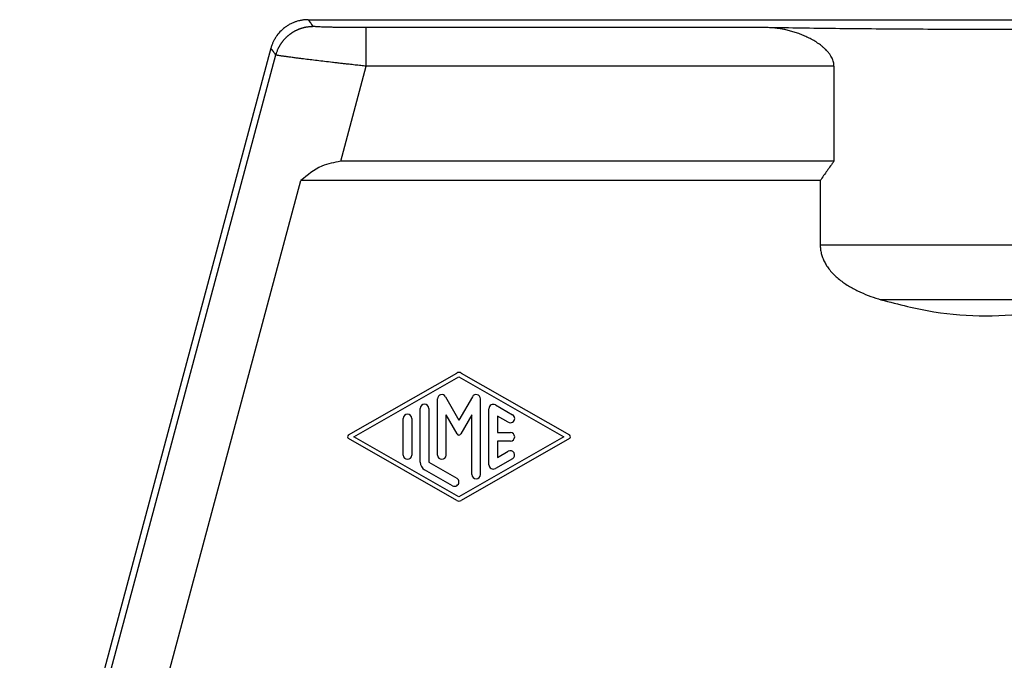
# Model space of a CAD drawing. Units: millimetres. Extents: x -1083 to -786, y 899 to 1109.
# Drawn here: x -988 to -949, y 998 to 1023 of the extents above; entities that cross this region are included whole.
import ezdxf

# ---------------------------------------------------------------- set-up
doc = ezdxf.new("R2010")
doc.units = ezdxf.units.MM

# ---------------------------------------------------------------- blocks, each defined once
blk = doc.blocks.new('MGOE_24_32__1', base_point=(-1996.25, 1922.492))
at = {"color": 7, "linetype": 'Continuous'}
for p, q in [((-1952.603, 2045.492), (-1847.397, 2045.492)), ((-1955.499, 2043.27), (-1975, 1970.492)), ((-1974.485, 1970.425), (-1955.104, 2042.754)), ((-1950.073, 2034.492), (-1948.095, 2041.876)), ((-1911.779, 2041.876), (-1911.779, 2034.492)), ((-1911.779, 2034.492), (-1950.073, 2034.492)), ((-1967.366, 1979.992), (-1953.165, 2032.992)), ((-1912.845, 2032.992), (-1953.165, 2032.992)), ((-1912.845, 2032.992), (-1912.845, 2027.978)), ((-1887.155, 2027.978), (-1912.845, 2027.978)), ((-1891.866, 2023.735), (-1908.134, 2023.735)), ((-1949.474, 2013.237), (-1941.065, 2018.044)), ((-1949.056, 2013.092), (-1940.9, 2017.754)), ((-1940.9, 2017.754), (-1932.744, 2013.092)), ((-1940.735, 2018.044), (-1932.326, 2013.237)), ((-1942.565, 2011.673), (-1942.565, 2016.034)), ((-1941.944, 2016.201), (-1940.9, 2014.393)), ((-1939.856, 2016.201), (-1940.9, 2014.393)), ((-1939.235, 2010.151), (-1939.235, 2016.034)), ((-1943.897, 2011.105), (-1943.897, 2015.28)), ((-1943.231, 2015.28), (-1943.231, 2011.105)), ((-1938.569, 2010.912), (-1938.569, 2015.273)), ((-1938.07, 2015.561), (-1936.738, 2014.8)), ((-1945.229, 2011.673), (-1945.229, 2014.512)), ((-1944.563, 2014.512), (-1944.563, 2011.673)), ((-1941.899, 2011.673), (-1941.899, 2014.791)), ((-1941.044, 2013.311), (-1941.899, 2014.791)), ((-1939.901, 2014.791), (-1940.756, 2013.311)), ((-1939.901, 2010.151), (-1939.901, 2014.791)), ((-1937.07, 2014.223), (-1937.903, 2014.699)), ((-1937.903, 2014.699), (-1937.903, 2013.425)), ((-1941.065, 2008.141), (-1949.474, 2012.948)), ((-1940.9, 2008.43), (-1949.056, 2013.092)), ((-1932.744, 2013.092), (-1940.9, 2008.43)), ((-1932.326, 2012.948), (-1940.735, 2008.141)), ((-1937.903, 2013.425), (-1936.904, 2013.425)), ((-1936.904, 2012.759), (-1937.903, 2012.759)), ((-1937.903, 2012.759), (-1937.903, 2011.486)), ((-1936.738, 2011.385), (-1938.07, 2010.624)), ((-1937.903, 2011.486), (-1937.07, 2011.962)), ((-1941.399, 2009.291), (-1943.564, 2010.528)), ((-1943.231, 2011.105), (-1941.067, 2009.868))]:
    blk.add_line(p, q, dxfattribs=at)
for centre, radius, start, end in [((-1940.9, 2017.754), 0.333, 60.24751, 119.75194), ((-1942.232, 2016.034), 0.333, 30, 180), ((-1939.568, 2016.034), 0.333, 0, 150), ((-1943.564, 2015.28), 0.333, 0, 180), ((-1938.236, 2015.273), 0.333, 60.01836, 180), ((-1944.896, 2014.512), 0.333, 0, 180), ((-1936.904, 2014.511), 0.333, 240.01836, 60.01836), ((-1949.391, 2013.092), 0.167, 119.75194, 240.24806), ((-1940.9, 2013.394), 0.166, 210, 330), ((-1936.904, 2013.092), 0.333, 270, 90), ((-1932.409, 2013.092), 0.166, 299.75249, 60.24751), ((-1936.904, 2011.673), 0.333, 299.98164, 119.98164), ((-1944.896, 2011.673), 0.333, 180, 0), ((-1942.232, 2011.673), 0.333, 180, 0), ((-1943.231, 2011.105), 0.666, 180, 240.01836), ((-1938.236, 2010.912), 0.333, 180, 299.98164), ((-1941.233, 2009.58), 0.333, 240.01836, 60.01836), ((-1939.568, 2010.151), 0.333, 180, 0), ((-1940.9, 2008.43), 0.333, 240.24806, 299.75249)]:
    blk.add_arc(centre, radius, start, end, dxfattribs=at)
for points, knots in [([(-1952.603, 2045.492), (-1952.679, 2045.491), (-1952.842, 2045.487), (-1953.092, 2045.456), (-1953.338, 2045.404), (-1953.568, 2045.336), (-1953.792, 2045.25), (-1954.019, 2045.142), (-1954.235, 2045.013), (-1954.503, 2044.824), (-1954.802, 2044.552), (-1955.061, 2044.225), (-1955.231, 2043.945), (-1955.34, 2043.725), (-1955.431, 2043.504), (-1955.476, 2043.348), (-1955.499, 2043.27)], [0, 0, 0, 0, 0.227773, 0.490511, 0.754064, 0.982423, 1.209695, 1.471783, 1.735474, 1.963933, 2.454048, 2.944179, 3.207478, 3.435664, 3.679711, 3.923767, 3.923767, 3.923767, 3.923767]), ([(-1955.104, 2042.754), (-1955.094, 2042.791), (-1955.073, 2042.865), (-1955.036, 2042.976), (-1954.995, 2043.086), (-1954.956, 2043.177), (-1954.923, 2043.249), (-1954.897, 2043.303), (-1954.87, 2043.357), (-1954.841, 2043.411), (-1954.812, 2043.464), (-1954.781, 2043.517), (-1954.749, 2043.57), (-1954.715, 2043.622), (-1954.681, 2043.673), (-1954.645, 2043.724), (-1954.608, 2043.774), (-1954.57, 2043.824), (-1954.531, 2043.873), (-1954.491, 2043.921), (-1954.45, 2043.969), (-1954.407, 2044.015), (-1954.364, 2044.061), (-1954.319, 2044.106), (-1954.274, 2044.151), (-1954.228, 2044.194), (-1954.18, 2044.236), (-1954.132, 2044.277), (-1954.083, 2044.318), (-1954.033, 2044.357), (-1953.982, 2044.395), (-1953.93, 2044.432), (-1953.878, 2044.468), (-1953.824, 2044.503), (-1953.771, 2044.537), (-1953.716, 2044.569), (-1953.661, 2044.601), (-1953.606, 2044.631), (-1953.549, 2044.66), (-1953.493, 2044.687), (-1953.436, 2044.713), (-1953.378, 2044.739), (-1953.321, 2044.762), (-1953.262, 2044.785), (-1953.204, 2044.806), (-1953.145, 2044.826), (-1953.087, 2044.845), (-1953.028, 2044.862), (-1952.969, 2044.879), (-1952.909, 2044.894), (-1952.85, 2044.907), (-1952.791, 2044.92), (-1952.732, 2044.931), (-1952.653, 2044.944), (-1952.555, 2044.957), (-1952.438, 2044.969), (-1952.322, 2044.976), (-1952.245, 2044.977), (-1952.207, 2044.977)], [0, 0, 0, 0, 0.114802, 0.23102, 0.348594, 0.467453, 0.527345, 0.587531, 0.648001, 0.708743, 0.769748, 0.831005, 0.892502, 0.954227, 1.016169, 1.078315, 1.140653, 1.203171, 1.265856, 1.328694, 1.391672, 1.454776, 1.517994, 1.581311, 1.644713, 1.708187, 1.771718, 1.835291, 1.898894, 1.96251, 2.026127, 2.089729, 2.153303, 2.216833, 2.280307, 2.343709, 2.407026, 2.470244, 2.533349, 2.596327, 2.659165, 2.721849, 2.784367, 2.846705, 2.908852, 2.970794, 3.032519, 3.094015, 3.155272, 3.216277, 3.27702, 3.337489, 3.397675, 3.457567, 3.576427, 3.694, 3.810219, 3.92502, 3.92502, 3.92502, 3.92502]), ([(-1952.207, 2044.977), (-1952.208, 2044.979), (-1952.211, 2044.982), (-1952.278, 2045.069), (-1952.409, 2045.24), (-1952.538, 2045.408), (-1952.603, 2045.492)], [0, 0, 0, 0, 0.0060226, 0.0120453, 0.3308614, 0.6496775, 0.6496775, 0.6496775, 0.6496775]), ([(-1948.095, 2044.875), (-1948.172, 2044.875), (-1948.338, 2044.875), (-1948.599, 2044.876), (-1948.911, 2044.877), (-1949.26, 2044.879), (-1949.622, 2044.882), (-1949.981, 2044.886), (-1950.322, 2044.891), (-1950.653, 2044.897), (-1950.944, 2044.904), (-1951.216, 2044.911), (-1951.453, 2044.919), (-1951.671, 2044.927), (-1951.848, 2044.936), (-1951.996, 2044.945), (-1952.1, 2044.956), (-1952.168, 2044.961), (-1952.198, 2044.973), (-1952.207, 2044.977)], [0, 0, 0, 0, 0.233028, 0.495905, 0.784753, 1.168076, 1.541809, 1.872108, 2.244073, 2.566465, 2.86529, 3.117019, 3.381454, 3.576637, 3.771773, 3.914473, 4.019783, 4.087129, 4.116563, 4.116563, 4.116563, 4.116563]), ([(-1948.095, 2041.876), (-1948.095, 2041.995), (-1948.095, 2042.235), (-1948.095, 2042.598), (-1948.095, 2042.932), (-1948.095, 2043.231), (-1948.095, 2043.49), (-1948.095, 2043.735), (-1948.095, 2043.962), (-1948.095, 2044.168), (-1948.095, 2044.35), (-1948.095, 2044.505), (-1948.095, 2044.633), (-1948.095, 2044.732), (-1948.095, 2044.803), (-1948.095, 2044.848), (-1948.095, 2044.869), (-1948.095, 2044.875)], [0, 0, 0, 0, 0.356088, 0.721673, 1.088223, 1.357908, 1.618169, 1.864745, 2.093371, 2.300493, 2.482852, 2.638684, 2.766226, 2.865322, 2.93618, 2.980247, 2.998972, 2.998972, 2.998972, 2.998972]), ([(-1916.884, 2044.875), (-1919.484, 2044.875), (-1924.686, 2044.875), (-1932.489, 2044.875), (-1940.292, 2044.875), (-1945.494, 2044.875), (-1948.095, 2044.875)], [0, 0, 0, 0, 7.802814, 15.605628, 23.408443, 31.211257, 31.211257, 31.211257, 31.211257]), ([(-1911.779, 2041.876), (-1911.78, 2041.902), (-1911.781, 2041.954), (-1911.79, 2042.06), (-1911.815, 2042.198), (-1911.863, 2042.358), (-1911.931, 2042.516), (-1912.019, 2042.68), (-1912.136, 2042.853), (-1912.273, 2043.02), (-1912.426, 2043.181), (-1912.585, 2043.328), (-1912.753, 2043.466), (-1912.919, 2043.59), (-1913.087, 2043.705), (-1913.324, 2043.855), (-1913.615, 2044.018), (-1913.972, 2044.191), (-1914.324, 2044.341), (-1914.688, 2044.474), (-1915.057, 2044.59), (-1915.416, 2044.684), (-1915.784, 2044.763), (-1916.149, 2044.821), (-1916.521, 2044.862), (-1916.763, 2044.871), (-1916.884, 2044.875)], [0, 0, 0, 0, 0.077916, 0.155876, 0.318627, 0.497187, 0.656177, 0.834738, 1.055273, 1.28086, 1.482252, 1.719849, 1.931711, 2.13238, 2.343564, 2.540723, 2.975027, 3.34185, 3.729459, 4.124251, 4.504358, 4.888257, 5.237811, 5.632634, 5.996471, 6.358986, 6.358986, 6.358986, 6.358986]), ([(-1883.116, 2044.875), (-1883.959, 2044.86), (-1885.696, 2044.83), (-1888.368, 2044.796), (-1891.165, 2044.768), (-1894.057, 2044.748), (-1897.013, 2044.736), (-1900, 2044.732), (-1902.987, 2044.736), (-1905.943, 2044.748), (-1908.835, 2044.768), (-1911.632, 2044.796), (-1914.304, 2044.83), (-1916.041, 2044.86), (-1916.884, 2044.875)], [0, 0, 0, 0, 2.528491, 5.210707, 8.017934, 10.920115, 13.886169, 16.884333, 19.882497, 22.848552, 25.750732, 28.55796, 31.240176, 33.768667, 33.768667, 33.768667, 33.768667]), ([(-1955.104, 2042.754), (-1955.105, 2042.756), (-1955.108, 2042.759), (-1955.175, 2042.847), (-1955.305, 2043.017), (-1955.435, 2043.185), (-1955.499, 2043.27)], [0, 0, 0, 0, 0.0060226, 0.0120451, 0.3308612, 0.6496774, 0.6496774, 0.6496774, 0.6496774]), ([(-1948.095, 2041.876), (-1948.235, 2041.892), (-1948.524, 2041.924), (-1948.969, 2041.973), (-1949.366, 2042.018), (-1949.718, 2042.058), (-1950.027, 2042.093), (-1950.363, 2042.132), (-1950.8, 2042.183), (-1951.318, 2042.243), (-1951.898, 2042.313), (-1952.446, 2042.379), (-1952.89, 2042.434), (-1953.25, 2042.479), (-1953.543, 2042.517), (-1953.819, 2042.553), (-1954.056, 2042.584), (-1954.239, 2042.609), (-1954.388, 2042.63), (-1954.526, 2042.65), (-1954.663, 2042.67), (-1954.804, 2042.692), (-1954.923, 2042.712), (-1955.011, 2042.729), (-1955.067, 2042.739), (-1955.095, 2042.751), (-1955.104, 2042.754)], [0, 0, 0, 0, 0.423548, 0.872047, 1.34256, 1.622495, 1.934796, 2.275051, 2.638849, 3.253493, 3.839611, 4.392753, 4.908469, 5.180621, 5.48145, 5.795526, 6.01599, 6.199482, 6.349083, 6.467874, 6.616803, 6.764638, 6.897093, 6.976778, 7.035463, 7.065767, 7.065767, 7.065767, 7.065767]), ([(-1911.779, 2041.876), (-1914.806, 2041.876), (-1920.858, 2041.876), (-1929.937, 2041.876), (-1939.016, 2041.876), (-1945.068, 2041.876), (-1948.095, 2041.876)], [0, 0, 0, 0, 9.078887, 18.157774, 27.23666, 36.315547, 36.315547, 36.315547, 36.315547]), ([(-1950.073, 2034.492), (-1950.58, 2034.402), (-1951.743, 2034.193), (-1952.652, 2033.426), (-1953.165, 2032.992)], [0, 0, 0, 0, 1.518831, 3.48979, 3.48979, 3.48979, 3.48979]), ([(-1911.779, 2034.492), (-1911.959, 2034.249), (-1912.324, 2033.756), (-1912.67, 2033.249), (-1912.845, 2032.992)], [0, 0, 0, 0, 0.908418, 1.840356, 1.840356, 1.840356, 1.840356]), ([(-1912.845, 2027.978), (-1912.844, 2027.93), (-1912.843, 2027.835), (-1912.825, 2027.616), (-1912.775, 2027.336), (-1912.668, 2026.994), (-1912.527, 2026.678), (-1912.341, 2026.357), (-1912.109, 2026.037), (-1911.832, 2025.728), (-1911.52, 2025.435), (-1911.195, 2025.174), (-1910.84, 2024.926), (-1910.476, 2024.704), (-1910.099, 2024.501), (-1909.588, 2024.255), (-1908.937, 2023.989), (-1908.399, 2023.819), (-1908.134, 2023.735)], [0, 0, 0, 0, 0.142602, 0.285524, 0.659199, 0.991359, 1.358895, 1.69396, 2.105158, 2.542172, 2.936781, 3.386965, 3.79306, 4.234563, 4.663122, 5.078458, 5.936516, 6.770017, 6.770017, 6.770017, 6.770017]), ([(-1908.134, 2023.735), (-1906.77, 2023.38), (-1904.104, 2022.686), (-1900, 2022.398), (-1895.896, 2022.686), (-1893.23, 2023.38), (-1891.866, 2023.735)], [0, 0, 0, 0, 4.219443, 8.250449, 12.281455, 16.500898, 16.500898, 16.500898, 16.500898])]:
    blk.add_open_spline(points, degree=3, knots=knots, dxfattribs=at)
blk = doc.blocks.new('Anteriore1', base_point=(-1900, 1983.993))
blk.add_blockref('MGOE_24_32__1', (-1996.25, 1922.492))

msp = doc.modelspace()

# ---------------------------------------------------------------- block references
at = {"xscale": 0.5, "yscale": 0.5, "zscale": 0.5}
msp.add_blockref('Anteriore1', (-950, 991.996), dxfattribs=at)

doc.saveas('drawing.dxf')
